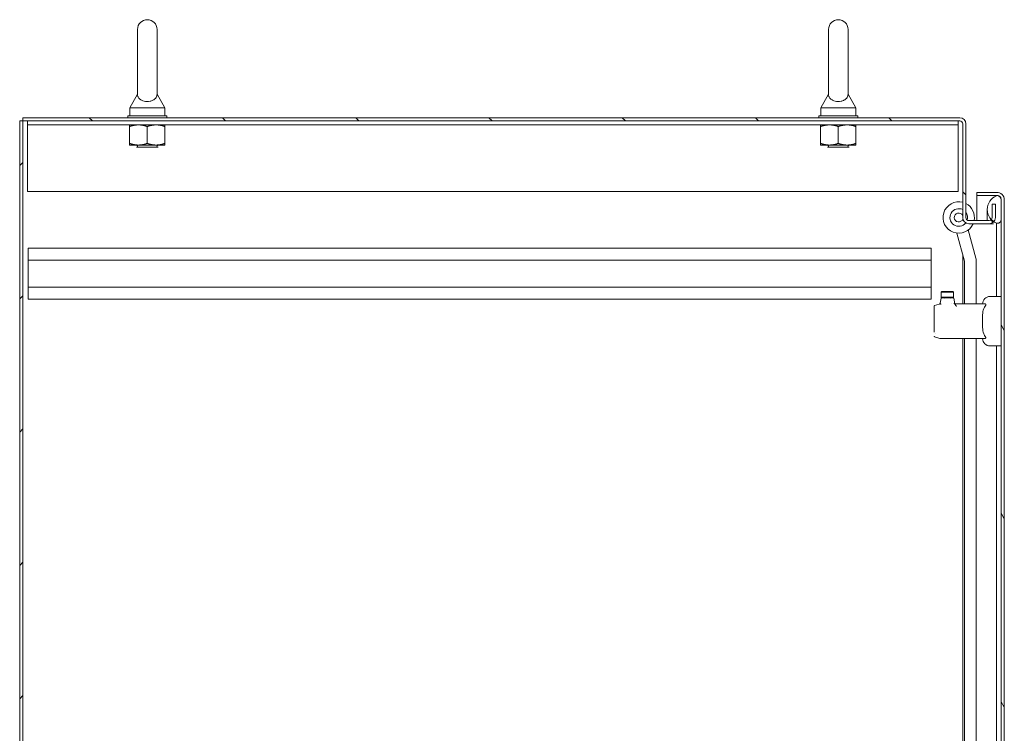
# Model space of a CAD drawing. Units: inches. Extents: x 16 to 394, y 7 to 247.
# Drawn here: x 79 to 110, y 162 to 185 of the extents above; entities that cross this region are included whole.
import ezdxf

# ---------------------------------------------------------------- set-up
doc = ezdxf.new("R2010")
doc.units = ezdxf.units.IN
doc.header["$LTSCALE"] = 24
doc.header["$MEASUREMENT"] = 0
doc.layers.add('Hatch (ANSI)', color=7, linetype='Continuous', lineweight=5)
doc.layers.add('Visible (ANSI)', color=7, linetype='Continuous', lineweight=5)

msp = doc.modelspace()

# ---------------------------------------------------------------- hatches: boundary and pattern name
at = {"layer": 'Hatch (ANSI)'}
h = msp.add_hatch(dxfattribs=at)
h.set_pattern_fill('ANSI31', color=256, scale=24, style=0)
h.paths.add_polyline_path([(78.846, 181.99), (78.744, 181.99), (78.744, 110.069), (78.846, 110.069)])
h = msp.add_hatch(dxfattribs=at)
h.set_pattern_fill('ANSI31', color=256, scale=24, angle=90, style=0)
edge = h.paths.add_edge_path()
edge.add_ellipse((108.963, 178.913), major_axis=(0, -0.196), ratio=1, start_angle=270, end_angle=360)
edge.add_line((108.963, 178.717), (109.611, 178.717))
edge.add_ellipse((109.611, 178.913), major_axis=(0.196, 0), ratio=1, start_angle=270, end_angle=317.9004)
edge.add_ellipse((109.611, 178.913), major_axis=(0.131, 0.145), ratio=1, start_angle=270, end_angle=312.0996)
edge.add_line((109.807, 178.913), (109.807, 179.342))
edge.add_line((109.807, 179.342), (109.705, 179.342))
edge.add_line((109.705, 179.342), (109.705, 178.913))
edge.add_ellipse((109.611, 178.913), major_axis=(0, -0.0937), ratio=1, start_angle=46.0235, end_angle=90, ccw=False)
edge.add_ellipse((109.611, 178.913), major_axis=(-0.0651, -0.0675), ratio=1, start_angle=43.9765, end_angle=90, ccw=False)
edge.add_line((109.611, 178.819), (108.963, 178.819))
edge.add_ellipse((108.963, 178.913), major_axis=(-0.0938, 0), ratio=1, start_angle=0, end_angle=90, ccw=False)
edge.add_line((108.869, 178.913), (108.869, 181.897))
edge.add_ellipse((108.673, 181.897), major_axis=(0, 0.196), ratio=1, start_angle=270, end_angle=360)
edge.add_line((108.673, 182.092), (78.846, 182.092))
edge.add_line((78.846, 182.092), (78.846, 181.99))
edge.add_line((78.846, 181.99), (108.673, 181.99))
edge.add_ellipse((108.673, 181.897), major_axis=(0.0938, 0), ratio=1, start_angle=0, end_angle=90, ccw=False)
edge.add_line((108.767, 181.897), (108.767, 178.913))
h = msp.add_hatch(dxfattribs=at)
h.set_pattern_fill('ANSI31', color=256, scale=24, angle=75, style=0)
edge = h.paths.add_edge_path()
edge.add_line((109.216, 179.615), (109.849, 179.615))
edge.add_ellipse((109.849, 179.475), major_axis=(0.141, 0), ratio=1, start_angle=84.3077, end_angle=90, ccw=False)
edge.add_ellipse((109.849, 179.475), major_axis=(0.14, -0.014), ratio=1, start_angle=5.6923, end_angle=90, ccw=False)
edge.add_line((109.989, 179.475), (109.989, 178.845))
edge.add_line((109.989, 178.845), (109.989, 117.205))
edge.add_line((109.989, 117.205), (109.989, 116.585))
edge.add_ellipse((109.849, 116.585), major_axis=(0, -0.141), ratio=1, start_angle=0, end_angle=90, ccw=False)
edge.add_line((109.849, 116.444), (109.832, 116.444))
edge.add_line((109.832, 116.444), (109.216, 116.444))
edge.add_line((109.216, 116.444), (109.216, 116.342))
edge.add_line((109.216, 116.342), (109.849, 116.342))
edge.add_ellipse((109.849, 116.585), major_axis=(0.243, 0), ratio=1, start_angle=270, end_angle=360)
edge.add_line((110.091, 116.585), (110.091, 179.475))
edge.add_ellipse((109.849, 179.475), major_axis=(0, 0.243), ratio=1, start_angle=270, end_angle=360)
edge.add_line((109.849, 179.717), (109.216, 179.717))
edge.add_line((109.216, 179.717), (109.216, 179.615))
h = msp.add_hatch(dxfattribs=at)
h.set_pattern_fill('ANSI31', color=256, scale=24, angle=-15, style=0)
edge = h.paths.add_edge_path()
edge.add_ellipse((110.022, 179.173), major_axis=(-0.437, -0.18), ratio=1, start_angle=270, end_angle=381.109)
edge.add_ellipse((110.022, 179.173), major_axis=(0.325, -0.343), ratio=1, start_angle=270, end_angle=282.3933)
edge.add_ellipse((110.022, 179.173), major_axis=(0.391, -0.266), ratio=1, start_angle=270, end_angle=281.8613)
edge.add_ellipse((109.875, 178.845), major_axis=(0.109, -0.033), ratio=1, start_angle=270, end_angle=376.5734)
edge.add_line((109.989, 178.845), (109.989, 179.475))
edge.add_line((109.989, 179.475), (109.989, 179.501))
edge.add_ellipse((109.875, 179.501), major_axis=(0, 0.114), ratio=1, start_angle=270, end_angle=366.3195)
edge.add_ellipse((109.875, 179.501), major_axis=(-0.113, -0.013), ratio=1, start_angle=270, end_angle=280.2538)
edge = h.paths.add_edge_path()
edge.add_ellipse((110.022, 116.877), major_axis=(-0.437, -0.18), ratio=1, start_angle=270, end_angle=281.1028)
edge.add_ellipse((110.022, 116.877), major_axis=(-0.395, -0.26), ratio=1, start_angle=270, end_angle=282.3816)
edge.add_ellipse((110.022, 116.877), major_axis=(-0.33, -0.339), ratio=1, start_angle=270, end_angle=380.4124)
edge.add_ellipse((110.022, 116.877), major_axis=(0.433, -0.191), ratio=1, start_angle=270, end_angle=271.4669)
edge.add_ellipse((109.875, 116.549), major_axis=(0.109, -0.033), ratio=1, start_angle=270, end_angle=376.5734)
edge.add_line((109.989, 116.549), (109.989, 116.585))
edge.add_line((109.989, 116.585), (109.989, 117.205))
edge.add_ellipse((109.875, 117.205), major_axis=(0, 0.114), ratio=1, start_angle=270, end_angle=376.5734)

# ---------------------------------------------------------------- linework, layer by layer
at = {"layer": 'Visible (ANSI)'}
for p, q in [((82.497, 184.905), (82.497, 182.845)), ((83.117, 182.845), (83.117, 184.905)), ((104.497, 184.905), (104.497, 182.845)), ((105.117, 182.845), (105.117, 184.905)), ((82.497, 182.845), (82.247, 182.405)), ((83.117, 182.845), (83.367, 182.405)), ((104.497, 182.845), (104.247, 182.405)), ((105.117, 182.845), (105.367, 182.405)), ((83.432, 182.155), (82.182, 182.155)), ((82.182, 182.155), (82.182, 182.092)), ((82.247, 182.405), (83.367, 182.405)), ((82.247, 182.405), (82.247, 182.155)), ((83.367, 182.405), (83.367, 182.155)), ((83.432, 182.155), (83.432, 182.092)), ((105.432, 182.155), (104.182, 182.155)), ((104.182, 182.155), (104.182, 182.092)), ((104.247, 182.405), (105.367, 182.405)), ((104.247, 182.405), (104.247, 182.155)), ((105.367, 182.405), (105.367, 182.155)), ((105.432, 182.155), (105.432, 182.092)), ((78.846, 181.99), (78.744, 181.99)), ((78.744, 181.99), (78.744, 110.069)), ((108.673, 182.092), (78.846, 182.092)), ((78.846, 182.092), (78.846, 181.99)), ((78.846, 110.069), (78.846, 181.99)), ((78.846, 181.99), (108.673, 181.99)), ((78.994, 181.865), (78.994, 181.99)), ((78.994, 181.865), (108.619, 181.865)), ((78.994, 181.865), (78.994, 181.834)), ((78.994, 181.834), (78.994, 179.74)), ((82.244, 181.275), (82.244, 181.815)), ((82.807, 181.275), (82.807, 181.815)), ((83.369, 181.275), (83.369, 181.815)), ((104.244, 181.275), (104.244, 181.815)), ((104.807, 181.275), (104.807, 181.815)), ((105.369, 181.275), (105.369, 181.815)), ((108.619, 181.865), (108.619, 181.99)), ((108.619, 181.865), (108.619, 181.834)), ((108.619, 179.74), (108.619, 181.834)), ((108.767, 181.897), (108.767, 178.913)), ((108.869, 178.913), (108.869, 181.897)), ((82.244, 181.224), (82.525, 181.224)), ((82.492, 181.197), (82.44, 181.224)), ((82.525, 181.224), (83.088, 181.224)), ((83.088, 181.224), (83.369, 181.224)), ((83.122, 181.197), (83.174, 181.224)), ((104.244, 181.224), (104.525, 181.224)), ((104.492, 181.197), (104.44, 181.224)), ((104.525, 181.224), (105.088, 181.224)), ((105.088, 181.224), (105.369, 181.224)), ((105.122, 181.197), (105.174, 181.224)), ((82.492, 181.172), (82.458, 181.155)), ((83.155, 181.155), (82.458, 181.155)), ((83.122, 181.172), (83.155, 181.155)), ((104.492, 181.172), (104.458, 181.155)), ((105.155, 181.155), (104.458, 181.155)), ((105.122, 181.172), (105.155, 181.155)), ((78.994, 179.74), (108.619, 179.74)), ((109.849, 179.717), (109.216, 179.717)), ((109.216, 179.717), (109.216, 179.615)), ((109.216, 179.615), (109.849, 179.615)), ((109.849, 179.615), (109.216, 179.615)), ((109.216, 179.615), (109.216, 178.819)), ((109.807, 179.342), (109.705, 179.342)), ((109.705, 179.342), (109.705, 178.913)), ((109.807, 178.913), (109.807, 179.342)), ((109.989, 178.845), (109.989, 179.501)), ((109.989, 179.475), (109.989, 116.585)), ((110.091, 116.585), (110.091, 179.475)), ((109.549, 179.173), (109.549, 178.819)), ((109.611, 178.819), (108.963, 178.819)), ((108.963, 178.717), (109.611, 178.717)), ((109.75, 178.717), (109.611, 178.717)), ((109.743, 178.768), (109.761, 178.768)), ((109.843, 178.736), (109.843, 178.673)), ((108.578, 178.421), (108.819, 177.522)), ((109.183, 177.62), (108.943, 178.519)), ((109.843, 178.673), (109.843, 176.403)), ((79.017, 177.944), (107.767, 177.944)), ((79.017, 177.559), (79.017, 177.944)), ((107.767, 177.944), (107.767, 177.559)), ((79.017, 177.559), (79.017, 176.704)), ((79.017, 177.559), (107.767, 177.559)), ((107.767, 176.704), (107.767, 177.559)), ((108.767, 176.166), (108.767, 177.717)), ((108.823, 177.496), (108.823, 176.166)), ((109.2, 176.166), (109.2, 177.496)), ((79.017, 176.704), (107.767, 176.704)), ((79.017, 176.319), (79.017, 176.704)), ((107.767, 176.704), (107.767, 176.319)), ((108.103, 176.56), (108.083, 176.541)), ((108.083, 176.541), (108.477, 176.541)), ((108.083, 176.383), (108.083, 176.541)), ((108.103, 176.56), (108.457, 176.56)), ((108.457, 176.56), (108.477, 176.541)), ((108.477, 176.383), (108.477, 176.541)), ((79.017, 176.319), (107.767, 176.319)), ((108.048, 176.189), (108.08, 176.348)), ((108.083, 176.383), (108.477, 176.383)), ((108.103, 176.363), (108.083, 176.383)), ((108.099, 176.363), (108.204, 176.363)), ((108.186, 176.338), (108.186, 176.338)), ((108.204, 176.363), (108.355, 176.363)), ((108.204, 176.363), (108.204, 176.363)), ((108.355, 176.363), (108.356, 176.363)), ((108.356, 176.363), (108.461, 176.363)), ((108.374, 176.338), (108.374, 176.338)), ((108.398, 176.178), (108.398, 176.178)), ((108.457, 176.363), (108.477, 176.383)), ((108.48, 176.348), (108.516, 176.166)), ((109.989, 176.403), (109.635, 176.403)), ((107.859, 175.959), (107.859, 176.093)), ((107.859, 175.959), (107.859, 176.017)), ((107.859, 175.272), (107.859, 175.959)), ((107.859, 175.959), (107.859, 175.959)), ((107.872, 176.112), (108.022, 176.159)), ((108.516, 176.166), (109.476, 176.166)), ((108.516, 176.166), (108.516, 176.166)), ((107.859, 175.272), (107.859, 175.271)), ((108.038, 175.066), (107.872, 175.119)), ((107.892, 175.228), (107.892, 175.228)), ((108.059, 175.064), (108.05, 175.064)), ((109.476, 175.064), (108.059, 175.064)), ((108.767, 149.359), (108.767, 175.064)), ((108.823, 175.064), (108.823, 148.746)), ((109.2, 149.486), (109.2, 175.064)), ((109.989, 174.828), (109.635, 174.828)), ((109.843, 174.828), (109.843, 148.581))]:
    msp.add_line(p, q, dxfattribs=at)
for centre, radius, start, end in [((82.807, 184.905), 0.31, 0, 180), ((104.807, 184.905), 0.31, 0, 180), ((108.673, 181.897), 0.196, 0, 90), ((108.673, 181.897), 0.0938, 0, 90), ((82.485, 181.185), 0.0141, 297.5, 62.5), ((83.128, 181.185), 0.0141, 117.5, 242.5), ((104.485, 181.185), 0.0141, 297.5, 62.5), ((105.128, 181.185), 0.0141, 117.5, 242.5), ((109.849, 179.475), 0.243, 0, 90), ((108.641, 178.917), 0.5, 75.3378, 336.3997), ((108.641, 178.917), 0.5, 348.6761, 62.7986), ((110.022, 179.173), 0.473, 112.3182, 247.6818), ((109.875, 179.501), 0.114, 0, 106.5734), ((109.849, 179.475), 0.141, 0, 90), ((108.641, 178.917), 0.281, 63.2569, 322.1506), ((108.641, 178.917), 0.141, 25.8444, 339.5291), ((108.641, 178.917), 0.281, 343.1253, 35.6436), ((108.963, 178.913), 0.196, 180, 270), ((108.963, 178.913), 0.0938, 180, 270), ((109.611, 178.913), 0.196, 270, 0), ((109.611, 178.913), 0.0937, 270, 0), ((109.875, 178.845), 0.114, 253.4266, 0), ((108.723, 177.496), 0.1, 0, 15), ((108.723, 177.496), 0.477, 0, 15), ((108.162, 176.34), 0.0236, 61.2094, 61.2117), ((108.162, 176.34), 0.0236, 13.9088, 13.916), ((108.398, 176.34), 0.0236, 166.085, 166.0941), ((108.398, 176.34), 0.0236, 118.7721, 118.8005), ((109.635, 176.166), 0.236, 90, 180), ((109.635, 175.064), 0.236, 180, 270)]:
    msp.add_arc(centre, radius, start, end, dxfattribs=at)
msp.add_ellipse((108.525, 176.143), major_axis=(0.0294, -0.0415), ratio=0.145709, start_param=1.464295, end_param=1.486047, dxfattribs=at)
for points, knots in [([(83.117, 182.845), (83.117, 182.845), (83.117, 182.843), (83.116, 182.834), (83.116, 182.821), (83.109, 182.782), (83.097, 182.745), (83.044, 182.685), (83.018, 182.666), (82.961, 182.637), (82.93, 182.626), (82.865, 182.613), (82.832, 182.61), (82.768, 182.611), (82.738, 182.614), (82.678, 182.628), (82.651, 182.638), (82.598, 182.664), (82.575, 182.681), (82.533, 182.723), (82.518, 182.749), (82.498, 182.804), (82.497, 182.831), (82.497, 182.843), (82.497, 182.845), (82.497, 182.845)], [0.914238, 0.914238, 0.914238, 0.914238, 0.952055, 0.952055, 1.031104, 1.031104, 1.178734, 1.178734, 1.276263, 1.276263, 1.362415, 1.362415, 1.439826, 1.439826, 1.514202, 1.514202, 1.592685, 1.592685, 1.685246, 1.685246, 1.802688, 1.802688, 1.946222, 1.946222, 1.985807, 1.985807, 1.985807, 1.985807]), ([(105.117, 182.845), (105.117, 182.845), (105.117, 182.843), (105.116, 182.834), (105.116, 182.821), (105.109, 182.782), (105.097, 182.745), (105.044, 182.685), (105.018, 182.666), (104.961, 182.637), (104.93, 182.626), (104.865, 182.613), (104.832, 182.61), (104.768, 182.611), (104.738, 182.614), (104.678, 182.628), (104.651, 182.638), (104.598, 182.664), (104.575, 182.681), (104.533, 182.723), (104.518, 182.749), (104.498, 182.804), (104.497, 182.831), (104.497, 182.843), (104.497, 182.845), (104.497, 182.845)], [0.914238, 0.914238, 0.914238, 0.914238, 0.952055, 0.952055, 1.031104, 1.031104, 1.178734, 1.178734, 1.276263, 1.276263, 1.362415, 1.362415, 1.439826, 1.439826, 1.514202, 1.514202, 1.592685, 1.592685, 1.685246, 1.685246, 1.802688, 1.802688, 1.946222, 1.946222, 1.985807, 1.985807, 1.985807, 1.985807]), ([(108.022, 176.159), (108.026, 176.161), (108.03, 176.163), (108.036, 176.168), (108.039, 176.171), (108.044, 176.178), (108.046, 176.182), (108.048, 176.187), (108.048, 176.188), (108.048, 176.189)], [0, 0, 0, 0, 0.0323673, 0.0323673, 0.0648776, 0.0648776, 0.0973828, 0.0973828, 0.1060114, 0.1060114, 0.1060114, 0.1060114]), ([(108.045, 176.168), (108.046, 176.169), (108.048, 176.17), (108.05, 176.171), (108.053, 176.172), (108.056, 176.172), (108.059, 176.172)], [-0.0000065587, -0.0000065587, -0.0000065587, -0.0000065587, 0.0003904425, 0.0003904425, 0.0003904425, 0.0007874436, 0.0007874436, 0.0007874436, 0.0007874436]), ([(108.08, 176.348), (108.08, 176.35), (108.081, 176.352), (108.083, 176.355), (108.084, 176.356), (108.086, 176.359), (108.088, 176.36), (108.091, 176.362), (108.092, 176.362), (108.094, 176.363), (108.095, 176.363), (108.097, 176.363), (108.098, 176.363), (108.099, 176.363)], [0, 0, 0, 0, 0.0161481, 0.0161481, 0.02723823, 0.02723823, 0.04364776, 0.04364776, 0.05363272, 0.05363272, 0.0609691, 0.0609691, 0.06847129, 0.06847129, 0.06847129, 0.06847129]), ([(108.461, 176.363), (108.462, 176.363), (108.463, 176.363), (108.465, 176.363), (108.466, 176.363), (108.469, 176.362), (108.471, 176.361), (108.474, 176.358), (108.476, 176.356), (108.478, 176.353), (108.479, 176.35), (108.48, 176.348)], [0, 0, 0, 0, 0.00853884, 0.00853884, 0.01683517, 0.01683517, 0.03265151, 0.03265151, 0.04846784, 0.04846784, 0.06838265, 0.06838265, 0.06838265, 0.06838265]), ([(108.533, 176.144), (108.53, 176.148), (108.527, 176.152), (108.519, 176.159), (108.515, 176.162), (108.506, 176.168), (108.502, 176.17), (108.494, 176.174), (108.489, 176.176), (108.485, 176.178)], [0, 0, 0, 0, 0.000406068, 0.000406068, 0.000812136, 0.000812136, 0.001218203, 0.001218203, 0.001624271, 0.001624271, 0.001624271, 0.001624271]), ([(107.859, 176.093), (107.859, 176.093), (107.859, 176.093), (107.859, 176.093), (107.859, 176.093), (107.859, 176.093), (107.859, 176.093), (107.859, 176.093), (107.859, 176.093), (107.859, 176.094), (107.859, 176.094), (107.859, 176.095), (107.859, 176.096), (107.86, 176.099), (107.86, 176.101), (107.863, 176.105), (107.864, 176.107), (107.868, 176.11), (107.87, 176.111), (107.872, 176.112)], [0, 0, 0, 0, 0.00002129, 0.00002129, 0.00005644, 0.00005644, 0.0002018, 0.0002018, 0.00052699, 0.00052699, 0.00342131, 0.00342131, 0.01125696, 0.01125696, 0.0270733, 0.0270733, 0.04288963, 0.04288963, 0.06280444, 0.06280444, 0.06280444, 0.06280444]), ([(108.059, 176.172), (108.06, 176.171), (108.06, 176.171), (108.06, 176.17), (108.061, 176.17), (108.061, 176.169)], [-0.008100949, -0.008100949, -0.008100949, -0.008100949, -0.004052637, -0.004052637, -0.000002072, -0.000002072, -0.000002072, -0.000002072]), ([(108.061, 176.169), (108.063, 176.166), (108.065, 176.162), (108.068, 176.157), (108.069, 176.155), (108.07, 176.153), (108.072, 176.15), (108.073, 176.148), (108.074, 176.145), (108.075, 176.143)], [0, 0, 0, 0, 0.0004104663, 0.0004104663, 0.0004104663, 0.0006156995, 0.0006156995, 0.0006156995, 0.0008209326, 0.0008209326, 0.0008209326, 0.0008209326]), ([(108.566, 176.088), (108.561, 176.097), (108.556, 176.107), (108.546, 176.125), (108.54, 176.134), (108.534, 176.143)], [0.000001, 0.000001, 0.000001, 0.000001, 0.0810797, 0.0810797, 0.1619985, 0.1619985, 0.1619985, 0.1619985]), ([(109.476, 175.143), (109.471, 175.149), (109.467, 175.156), (109.453, 175.18), (109.444, 175.198), (109.415, 175.275), (109.405, 175.343), (109.4, 175.447), (109.399, 175.481), (109.399, 175.55), (109.399, 175.583), (109.399, 175.647), (109.399, 175.681), (109.399, 175.749), (109.4, 175.784), (109.405, 175.888), (109.415, 175.956), (109.444, 176.032), (109.453, 176.05), (109.467, 176.074), (109.471, 176.081), (109.476, 176.088)], [2.080968, 2.080968, 2.080968, 2.080968, 2.138511, 2.138511, 2.276042, 2.276042, 2.762893, 2.762893, 3.006318, 3.006318, 3.249744, 3.249744, 3.493169, 3.493169, 3.736595, 3.736595, 4.223446, 4.223446, 4.360977, 4.360977, 4.41852, 4.41852, 4.41852, 4.41852]), ([(109.476, 176.166), (109.481, 176.166), (109.486, 176.166), (109.494, 176.162), (109.498, 176.158), (109.501, 176.152), (109.502, 176.15), (109.503, 176.146), (109.503, 176.145), (109.503, 176.143), (109.503, 176.143), (109.503, 176.143), (109.503, 176.141), (109.503, 176.139), (109.502, 176.135), (109.501, 176.132), (109.497, 176.121), (109.493, 176.113), (109.484, 176.1), (109.48, 176.094), (109.476, 176.088)], [-0.1711725, -0.1711725, -0.1711725, -0.1711725, -0.1098221, -0.1098221, -0.0413763, -0.0413763, -0.016781, -0.016781, 0, 0, 0, 0.0027616, 0.0027616, 0.0202573, 0.0202573, 0.0483522, 0.0483522, 0.1207665, 0.1207665, 0.1734202, 0.1734202, 0.1734202, 0.1734202]), ([(107.872, 175.119), (107.87, 175.119), (107.868, 175.12), (107.866, 175.123), (107.864, 175.124), (107.862, 175.126), (107.861, 175.128), (107.86, 175.131), (107.859, 175.133), (107.859, 175.135), (107.859, 175.136), (107.859, 175.137), (107.859, 175.137), (107.859, 175.138), (107.859, 175.138), (107.859, 175.138), (107.859, 175.138), (107.859, 175.138), (107.859, 175.138), (107.859, 175.138)], [0, 0, 0, 0, 0.01615327, 0.01615327, 0.02722167, 0.02722167, 0.04363173, 0.04363173, 0.05361353, 0.05361353, 0.06174975, 0.06174975, 0.06276581, 0.06276581, 0.06286106, 0.06286106, 0.06288598, 0.06288598, 0.06289844, 0.06289844, 0.06289844, 0.06289844]), ([(108.05, 175.064), (108.048, 175.064), (108.046, 175.064), (108.042, 175.065), (108.04, 175.065), (108.038, 175.066)], [0, 0, 0, 0, 0.01561773, 0.01561773, 0.03086233, 0.03086233, 0.03086233, 0.03086233]), ([(109.476, 175.143), (109.481, 175.136), (109.486, 175.129), (109.494, 175.115), (109.498, 175.107), (109.501, 175.097), (109.502, 175.095), (109.503, 175.09), (109.503, 175.089), (109.503, 175.087), (109.503, 175.087), (109.503, 175.087), (109.503, 175.085), (109.503, 175.083), (109.502, 175.08), (109.501, 175.078), (109.497, 175.071), (109.493, 175.068), (109.484, 175.065), (109.48, 175.064), (109.476, 175.064)], [-0.1711725, -0.1711725, -0.1711725, -0.1711725, -0.1098221, -0.1098221, -0.0413763, -0.0413763, -0.016781, -0.016781, 0, 0, 0, 0.0027616, 0.0027616, 0.0202573, 0.0202573, 0.0483522, 0.0483522, 0.1207665, 0.1207665, 0.1734202, 0.1734202, 0.1734202, 0.1734202])]:
    msp.add_open_spline(points, degree=3, knots=knots, dxfattribs=at)
for points in [[(82.525, 181.865), (82.395, 181.865), (82.244, 181.815)], [(82.244, 181.815), (82.244, 181.865), (82.244, 181.865)], [(82.807, 181.815), (82.656, 181.865), (82.525, 181.865)], [(83.088, 181.865), (82.957, 181.865), (82.807, 181.815)], [(83.369, 181.815), (83.218, 181.865), (83.088, 181.865)], [(83.369, 181.865), (83.369, 181.865), (83.369, 181.815)], [(104.525, 181.865), (104.395, 181.865), (104.244, 181.815)], [(104.244, 181.815), (104.244, 181.865), (104.244, 181.865)], [(104.807, 181.815), (104.656, 181.865), (104.525, 181.865)], [(105.088, 181.865), (104.957, 181.865), (104.807, 181.815)], [(105.369, 181.815), (105.218, 181.865), (105.088, 181.865)], [(105.369, 181.865), (105.369, 181.865), (105.369, 181.815)], [(82.244, 181.275), (82.395, 181.224), (82.525, 181.224)], [(82.244, 181.224), (82.244, 181.224), (82.244, 181.275)], [(82.525, 181.224), (82.656, 181.224), (82.807, 181.275)], [(82.807, 181.275), (82.957, 181.224), (83.088, 181.224)], [(83.088, 181.224), (83.218, 181.224), (83.369, 181.275)], [(83.369, 181.275), (83.369, 181.224), (83.369, 181.224)], [(104.244, 181.275), (104.395, 181.224), (104.525, 181.224)], [(104.244, 181.224), (104.244, 181.224), (104.244, 181.275)], [(104.525, 181.224), (104.656, 181.224), (104.807, 181.275)], [(104.807, 181.275), (104.957, 181.224), (105.088, 181.224)], [(105.088, 181.224), (105.218, 181.224), (105.369, 181.275)], [(105.369, 181.275), (105.369, 181.224), (105.369, 181.224)]]:
    msp.add_rational_spline(points, [1, 1.0379548493, 1], degree=2, dxfattribs=at)
for points in [[(109.853, 179.613), (109.852, 179.614), (109.85, 179.614), (109.849, 179.615)], [(109.852, 179.613), (109.851, 179.613), (109.85, 179.614), (109.849, 179.615)], [(108.061, 176.172), (108.06, 176.172), (108.06, 176.172), (108.059, 176.172)], [(108.075, 176.178), (108.07, 176.176), (108.066, 176.174), (108.061, 176.172)], [(108.516, 176.166), (108.521, 176.16), (108.526, 176.153), (108.531, 176.146)]]:
    msp.add_open_spline(points, degree=3, dxfattribs=at)

doc.saveas('drawing.dxf')
